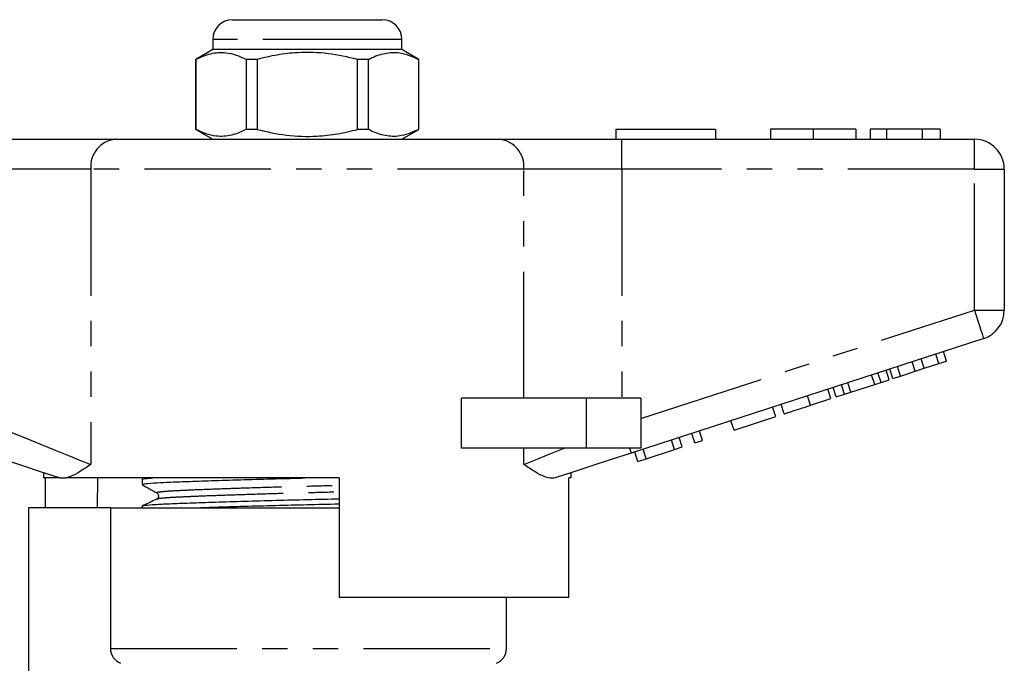
# Model space of a CAD drawing. Extents: x 155 to 251, y 86 to 264.
# Drawn here: x 195 to 244, y 232 to 264 of the extents above; entities that cross this region are included whole.
import ezdxf

# ---------------------------------------------------------------- set-up
doc = ezdxf.new("R2010")
doc.units = 0
doc.linetypes.add('PHANTOM', pattern=[12.7, 6.35, -1.27, 1.27, -1.27, 1.27, -1.27])
doc.layers.get('0').update_dxf_attribs({"linetype": 'CONTINUOUS'})

msp = doc.modelspace()

# ---------------------------------------------------------------- linework, layer by layer
at = {"color": 7, "linetype": 'CONTINUOUS'}
for p, q in [((205.495, 264.467), (212.493, 264.467)), ((212.493, 264.467), (212.995, 264.467)), ((204.495, 263.467), (204.495, 262.967)), ((213.995, 262.967), (213.995, 263.467)), ((204.495, 262.967), (203.645, 262.477)), ((213.995, 262.967), (204.495, 262.967)), ((214.845, 262.477), (213.995, 262.967)), ((203.645, 262.477), (203.645, 258.958)), ((203.654, 262.477), (203.645, 262.477)), ((203.654, 258.958), (203.654, 262.477)), ((206.723, 262.477), (206.176, 262.477)), ((206.176, 262.477), (206.176, 258.958)), ((206.723, 262.477), (206.723, 258.958)), ((212.314, 262.477), (211.767, 262.477)), ((211.767, 258.958), (211.767, 262.477)), ((212.314, 258.958), (212.314, 262.477)), ((214.845, 262.477), (214.836, 262.477)), ((214.836, 262.477), (214.836, 258.958)), ((214.845, 258.958), (214.845, 262.477)), ((203.645, 258.958), (204.495, 258.467)), ((203.654, 258.958), (203.645, 258.958)), ((206.723, 258.958), (206.176, 258.958)), ((212.314, 258.958), (211.767, 258.958)), ((213.995, 258.467), (214.845, 258.958)), ((214.845, 258.958), (214.836, 258.958)), ((224.745, 258.967), (224.745, 258.467)), ((224.745, 258.967), (229.745, 258.967)), ((229.745, 258.967), (229.745, 258.467)), ((232.501, 258.967), (232.501, 258.467)), ((234.655, 258.967), (234.655, 258.467)), ((236.796, 258.967), (236.796, 258.467)), ((237.501, 258.967), (237.501, 258.467)), ((238.335, 258.967), (237.501, 258.967)), ((240.127, 258.967), (238.335, 258.967)), ((238.335, 258.967), (238.335, 258.467)), ((240.127, 258.967), (240.127, 258.467)), ((241.027, 258.967), (240.127, 258.967)), ((241.027, 258.967), (241.027, 258.467)), ((193.447, 258.467), (199.602, 258.467)), ((199.602, 258.467), (218.888, 258.467)), ((218.888, 258.467), (225.043, 258.467)), ((225.043, 258.467), (242.745, 258.467)), ((244.245, 256.967), (244.245, 249.894)), ((243.209, 248.467), (225.506, 242.716)), ((241.341, 247.335), (241.187, 247.811)), ((239.769, 246.824), (239.615, 247.3)), ((240.225, 246.972), (240.071, 247.448)), ((240.957, 247.21), (240.803, 247.686)), ((240.957, 247.21), (241.341, 247.335)), ((238.055, 246.267), (237.901, 246.743)), ((238.466, 246.401), (238.311, 246.876)), ((238.653, 246.462), (238.498, 246.937)), ((239.037, 246.586), (238.882, 247.062)), ((239.037, 246.586), (239.769, 246.824)), ((239.769, 246.824), (240.225, 246.972)), ((240.225, 246.972), (240.957, 247.21)), ((236.54, 245.775), (236.385, 246.25)), ((237.736, 246.164), (237.582, 246.639)), ((237.736, 246.164), (238.055, 246.267)), ((238.055, 246.267), (238.466, 246.401)), ((238.653, 246.462), (239.037, 246.586)), ((235.538, 245.449), (235.383, 245.925)), ((235.81, 245.538), (235.656, 246.013)), ((236.22, 245.671), (236.066, 246.147)), ((236.22, 245.671), (236.54, 245.775)), ((236.54, 245.775), (237.736, 246.164)), ((216.991, 242.967), (216.991, 245.467)), ((223.245, 245.467), (216.991, 245.467)), ((225.995, 245.467), (223.245, 245.467)), ((225.995, 245.467), (225.995, 242.967)), ((234.513, 245.117), (235.538, 245.449)), ((235.81, 245.538), (236.22, 245.671)), ((232.764, 244.548), (232.609, 245.024)), ((233.19, 244.687), (233.036, 245.162)), ((230.673, 243.869), (230.518, 244.344)), ((230.673, 243.869), (232.764, 244.548)), ((229.094, 243.356), (228.939, 243.831)), ((227.685, 242.898), (227.531, 243.373)), ((228.069, 243.023), (227.915, 243.498)), ((228.709, 243.231), (228.555, 243.706)), ((228.709, 243.231), (229.094, 243.356)), ((223.245, 242.967), (216.991, 242.967)), ((225.995, 242.967), (223.245, 242.967)), ((225.85, 242.302), (225.696, 242.777)), ((226.258, 242.434), (226.104, 242.91)), ((226.258, 242.434), (227.685, 242.898)), ((227.685, 242.898), (228.069, 243.023)), ((225.85, 242.302), (226.258, 242.434)), ((195.995, 241.737), (195.995, 241.467)), ((196.829, 241.467), (195.995, 241.467)), ((196.092, 239.967), (196.092, 241.467)), ((196.829, 241.467), (196.798, 241.476)), ((210.845, 241.467), (197.115, 241.467)), ((198.716, 241.467), (198.691, 239.967)), ((200.945, 241.39), (200.945, 241.136)), ((201.111, 241.467), (200.949, 241.389)), ((210.845, 241.467), (210.845, 235.467)), ((222.495, 241.467), (222.379, 241.467)), ((222.379, 235.467), (222.379, 241.467)), ((222.495, 241.467), (222.495, 241.737)), ((195.245, 239.967), (195.245, 228.167)), ((199.358, 239.967), (195.245, 239.967)), ((199.358, 239.967), (199.358, 232.909)), ((199.358, 239.967), (210.845, 239.967)), ((200.945, 240.053), (200.945, 239.967)), ((222.379, 235.467), (210.845, 235.467)), ((219.245, 232.909), (219.245, 235.467))]:
    msp.add_line(p, q, dxfattribs=at)
at = {"color": 8, "linetype": 'PHANTOM'}
for p, q in [((213.359, 263.467), (204.495, 263.467)), ((213.995, 263.467), (213.359, 263.467)), ((225.043, 256.967), (225.043, 258.467)), ((242.745, 256.967), (242.745, 258.467)), ((198.371, 256.967), (193.447, 256.967)), ((220.119, 256.967), (198.371, 256.967)), ((198.371, 256.967), (198.371, 242.142)), ((220.119, 245.467), (220.119, 256.967)), ((225.043, 256.967), (220.119, 256.967)), ((225.043, 256.967), (225.043, 245.467)), ((242.745, 256.967), (225.043, 256.967)), ((242.745, 249.894), (242.745, 256.967)), ((242.745, 256.967), (244.245, 256.967)), ((225.995, 244.452), (242.745, 249.894)), ((242.745, 249.894), (244.245, 249.894)), ((223.245, 245.467), (223.245, 242.967)), ((234.513, 245.117), (234.359, 245.592)), ((220.119, 242.142), (220.119, 242.967)), ((199.358, 232.909), (219.245, 232.909))]:
    msp.add_line(p, q, dxfattribs=at)
at = {"color": 8, "linetype": 'PHANTOM', "flags": 128}
for points in [[(242.745, 249.894), (242.835, 249.616), (242.922, 249.348), (243.003, 249.101), (243.073, 248.885), (243.13, 248.708), (243.173, 248.576), (243.2, 248.495), (243.209, 248.467)], [(193.447, 244.142), (194.27, 243.808), (195.077, 243.48), (195.853, 243.165), (196.584, 242.868), (197.255, 242.596), (197.855, 242.352), (198.371, 242.142)], [(220.119, 242.142), (220.699, 242.378), (221.382, 242.655), (222.15, 242.967)], [(225.424, 242.967), (225.443, 242.91), (225.459, 242.859), (225.474, 242.816), (225.485, 242.78), (225.494, 242.752), (225.501, 242.732), (225.505, 242.72), (225.506, 242.716)]]:
    msp.add_lwpolyline(points, dxfattribs=at)
at = {"color": 7, "linetype": 'CONTINUOUS', "flags": 128}
for points in [[(196.798, 241.476), (195.905, 241.766), (194.961, 242.073), (193.981, 242.392), (192.984, 242.716)], [(225.506, 242.716), (224.509, 242.392), (223.529, 242.073), (222.585, 241.766), (221.692, 241.476)]]:
    msp.add_lwpolyline(points, dxfattribs=at)
at = {"color": 7, "linetype": 'CONTINUOUS'}
for centre, radius, start, end in [((205.495, 263.467), 1, 90, 180), ((212.995, 263.467), 1, 0, 90), ((242.745, 256.967), 1.5, 0, 90), ((242.745, 249.894), 1.5, 288, 0), ((218.445, 232.909), 0.8, 292.0243, 0)]:
    msp.add_arc(centre, radius, start, end, dxfattribs=at)
at = {"color": 8, "linetype": 'PHANTOM'}
for centre, start, end in [((199.752, 257.09), 96.1819, 185.0699), ((218.738, 257.09), 354.9301, 83.8181)]:
    msp.add_arc(centre, 1.386, start, end, dxfattribs=at)
at = {"color": 7, "linetype": 'CONTINUOUS'}
for points, knots in [([(203.654, 262.477), (203.899, 262.587), (204.394, 262.812), (205.076, 262.847), (205.673, 262.714), (206.008, 262.556), (206.176, 262.477)], [0, 0, 0, 0, 0.2947, 0.596246, 0.797057, 1, 1, 1, 1]), ([(211.767, 262.477), (211.277, 262.587), (210.287, 262.812), (208.922, 262.847), (207.728, 262.714), (207.059, 262.556), (206.723, 262.477)], [0, 0, 0, 0, 0.2947, 0.596246, 0.797057, 1, 1, 1, 1]), ([(212.314, 262.477), (212.379, 262.509), (212.68, 262.66), (213.235, 262.835), (214.023, 262.836), (214.552, 262.602), (214.836, 262.477)], [0, 0, 0, 0, 0.07896, 0.365173, 0.658395, 1, 1, 1, 1]), ([(206.176, 258.958), (205.931, 258.847), (205.436, 258.623), (204.754, 258.588), (204.156, 258.721), (203.822, 258.879), (203.654, 258.958)], [0, 0, 0, 0, 0.2947, 0.596246, 0.797057, 1, 1, 1, 1]), ([(206.723, 258.958), (207.213, 258.847), (208.203, 258.623), (209.568, 258.588), (210.762, 258.721), (211.431, 258.879), (211.767, 258.958)], [0, 0, 0, 0, 0.2947, 0.596246, 0.797057, 1, 1, 1, 1]), ([(214.836, 258.958), (214.552, 258.833), (214.03, 258.602), (213.241, 258.598), (212.686, 258.772), (212.379, 258.926), (212.314, 258.958)], [0, 0, 0, 0, 0.341603, 0.627469, 0.921041, 1, 1, 1, 1]), ([(234.655, 258.967), (234.42, 258.967), (233.952, 258.967), (233.317, 258.967), (232.826, 258.967), (232.541, 258.967), (232.515, 258.967), (232.501, 258.967)], [0, 0, 0, 0, 0.186758, 0.373113, 0.559668, 0.779563, 1, 1, 1, 1]), ([(236.796, 258.967), (236.787, 258.967), (236.768, 258.967), (236.568, 258.967), (236.156, 258.967), (235.487, 258.967), (234.933, 258.967), (234.655, 258.967)], [0, 0, 0, 0, 0.187264, 0.374292, 0.561001, 0.780237, 1, 1, 1, 1]), ([(233.19, 244.687), (233.204, 244.691), (233.23, 244.699), (233.476, 244.78), (233.972, 244.94), (234.332, 245.058), (234.513, 245.117)], [0, 0, 0, 0, 0.2812067, 0.561074, 0.7795309, 1, 1, 1, 1]), ([(198.371, 242.142), (198.369, 242.141), (198.181, 242.014), (197.822, 241.777), (197.411, 241.547), (197.19, 241.488), (197.115, 241.467)], [0, 0, 0, 0, 0.004913, 0.396748, 0.793522, 1, 1, 1, 1]), ([(221.692, 241.476), (221.61, 241.463), (221.443, 241.435), (221.103, 241.541), (220.671, 241.772), (220.312, 242.013), (220.121, 242.141), (220.119, 242.142)], [0, 0, 0, 0, 0.196671, 0.39829, 0.694801, 0.996275, 1, 1, 1, 1]), ([(196.829, 241.467), (196.852, 241.467), (196.909, 241.467), (197.039, 241.467), (197.115, 241.467)], [0, 0, 0, 0, 0.420926, 1, 1, 1, 1]), ([(200.955, 241.387), (200.952, 241.388), (200.892, 241.404), (201.041, 241.432), (201.357, 241.457), (201.495, 241.467)], [0, 0, 0, 0, 0.034123, 0.577949, 1, 1, 1, 1]), ([(200.947, 241.136), (200.983, 241.152), (201.056, 241.184), (201.609, 241.226), (202.374, 241.262), (203.346, 241.301), (204.582, 241.343), (206.048, 241.388), (207.592, 241.43), (208.641, 241.455), (209.142, 241.467)], [0, 0, 0, 0, 0.138665, 0.275341, 0.386112, 0.499799, 0.627755, 0.756566, 0.883676, 1, 1, 1, 1]), ([(200.954, 241.126), (201.076, 241.057), (201.32, 240.921), (201.564, 240.785), (201.686, 240.717)], [0, 0, 0, 0, 0.500039, 1, 1, 1, 1]), ([(200.955, 240.05), (200.952, 240.051), (200.892, 240.067), (201.08, 240.097), (201.535, 240.139), (202.306, 240.177), (203.331, 240.217), (204.608, 240.261), (206.076, 240.306), (207.652, 240.349), (209.253, 240.388), (210.335, 240.412), (210.844, 240.426), (210.845, 240.426)], [0, 0, 0, 0, 0.007078, 0.119873, 0.230455, 0.337446, 0.446835, 0.559131, 0.672178, 0.783732, 0.891723, 0.999713, 1, 1, 1, 1]), ([(201.667, 240.401), (201.547, 240.342), (201.307, 240.226), (201.068, 240.11), (200.949, 240.052)], [0, 0, 0, 0, 0.502424, 1, 1, 1, 1]), ([(201.674, 240.401), (201.671, 240.402), (201.653, 240.406), (201.679, 240.411), (201.701, 240.415)], [0, 0, 0, 0, 0.143475, 1, 1, 1, 1]), ([(201.686, 240.717), (201.726, 240.677), (201.789, 240.616), (201.752, 240.464), (201.705, 240.432), (201.68, 240.416)], [0, 0, 0, 0, 0.46148, 0.724666, 1, 1, 1, 1]), ([(203.482, 239.967), (203.846, 239.98), (204.625, 240.008), (206.051, 240.051), (207.621, 240.094), (209.223, 240.133), (210.315, 240.158), (210.834, 240.172), (210.845, 240.172)], [0, 0, 0, 0, 0.183539, 0.391881, 0.597474, 0.796497, 0.99552, 1, 1, 1, 1]), ([(199.358, 232.909), (199.358, 232.75), (199.407, 232.592), (199.588, 232.328), (199.717, 232.226), (199.864, 232.167)], [0, 0, 0, 0, 0.5, 0.5, 1, 1, 1, 1])]:
    msp.add_open_spline(points, degree=3, knots=knots, dxfattribs=at)
at = {"color": 8, "linetype": 'PHANTOM'}
for points, knots in [([(201.714, 240.717), (201.699, 240.721), (201.624, 240.739), (201.79, 240.773), (202.208, 240.815), (202.907, 240.852), (203.839, 240.892), (205.001, 240.936), (206.338, 240.981), (207.774, 241.024), (209.236, 241.063), (210.275, 241.089), (210.791, 241.105), (210.845, 241.106)], [0, 0, 0, 0, 0.027166, 0.136325, 0.24334, 0.346881, 0.452742, 0.561417, 0.67082, 0.778777, 0.883285, 0.987792, 1, 1, 1, 1]), ([(201.701, 240.415), (201.716, 240.423), (201.754, 240.443), (202.041, 240.475), (202.503, 240.506), (203.113, 240.535), (203.926, 240.57), (205.004, 240.611), (206.344, 240.655), (207.782, 240.698), (209.245, 240.737), (210.282, 240.764), (210.795, 240.779), (210.845, 240.78)], [0, 0, 0, 0, 0.063688, 0.157728, 0.249318, 0.333543, 0.420196, 0.535508, 0.651592, 0.766144, 0.877034, 0.987924, 1, 1, 1, 1])]:
    msp.add_open_spline(points, degree=3, knots=knots, dxfattribs=at)

doc.saveas('drawing.dxf')
